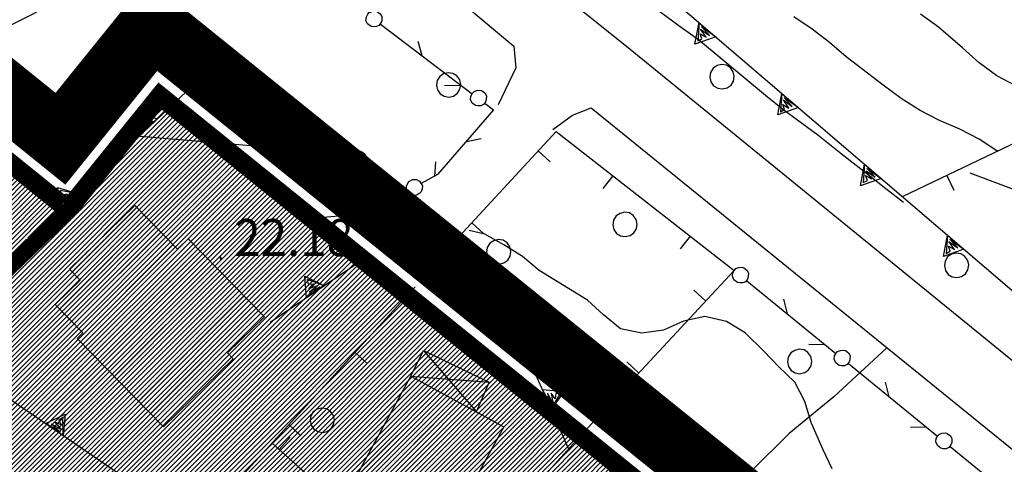
# Model space of a CAD drawing. Extents: x 1555240 to 1557381, y 4520316 to 4521915.
# Drawn here: x 1555856 to 1555946, y 4520672 to 4520713 of the extents above; entities that cross this region are included whole.
import ezdxf
from ezdxf.enums import TextEntityAlignment as Align

# ---------------------------------------------------------------- set-up
doc = ezdxf.new("R2010")
doc.units = 0
doc.header["$LTSCALE"] = 15
doc.header["$MEASUREMENT"] = 0
for name, pattern in [('DASHDOT', [1, 0.5, -0.25, 0, -0.25]), ('DASHED2', [0.375, 0.25, -0.125]), ('HIDDEN', [0.375, 0.25, -0.125]), ('TRATTEGGIATA', [0.75, 0.5, -0.25])]:
    doc.linetypes.add(name, pattern=pattern)
doc.layers.get('0').update_dxf_attribs({"linetype": 'CONTINUOUS'})
for name, color, linetype in [('ALBERO', 7, 'CONTINUOUS'), ('CAMPITURE-EDIFICI', 61, 'CONTINUOUS'), ('CURVA_INTERM', 7, 'CONTINUOUS'), ('DIAGONALI17', 7, 'CONTINUOUS'), ('EDIFICIO', 7, 'CONTINUOUS'), ('MURO_A_CALCE', 7, 'CONTINUOUS'), ('MURO_A_SECCO', 7, 'CONTINUOUS'), ('MURO_SOSTEG', 7, 'CONTINUOUS'), ('PUNTO_QUOTA', 7, 'CONTINUOUS'), ('QUOTA', 7, 'CONTINUOUS'), ('SENTIERO', 7, 'CONTINUOUS'), ('SIEPE', 7, 'CONTINUOUS'), ('STRADA_ASFALT', 7, 'CONTINUOUS'), ('STRADA_BIANCA', 7, 'CONTINUOUS'), ('TETTOIA', 7, 'CONTINUOUS'), ('ZONA-BA2', 7, 'CONTINUOUS'), ('ZONA-BA2_RETINO', 40, 'CONTINUOUS'), ('ZONA-C', 7, 'CONTINUOUS'), ('ZONA-C_RETINO', 41, 'CONTINUOUS'), ('ZONA-H', 200, 'DASHED2'), ('ZONA-PERIM_URBANO', 252, 'TRATTEGGIATA'), ('ZONA-VIAB_URBANA', 10, 'CONTINUOUS')]:
    doc.layers.add(name, color=color, linetype=linetype)
doc.styles.add('COMPLEX', font='COMPLEX', dxfattribs={"height": 0.2})

# ---------------------------------------------------------------- blocks, each defined once
blk = doc.blocks.new('PUNTO')
at = {"layer": 'PUNTO_QUOTA', "color": 2, "linetype": 'Continuous'}
blk.add_lwpolyline([(-0.06, -0.06), (0.06, -0.06), (0.06, 0.06), (-0.06, 0.06)], close=True, dxfattribs=at)
at = {"layer": 'PUNTO_QUOTA', "color": 1, "linetype": 'Continuous'}
blk.add_lwpolyline([(0, 0), (0, 0)], dxfattribs=at)
at = {"layer": 'PUNTO_QUOTA', "color": 2, "linetype": 'Continuous'}
blk.add_lwpolyline([(0, 0), (0, 0)], dxfattribs=at)
blk.add_lwpolyline([(0, 0), (0, 0)], dxfattribs=at)
blk = doc.blocks.new('ALBERO')
at = {"layer": 'ALBERO', "color": 3, "linetype": 'Continuous'}
blk.add_lwpolyline([(1.06, 0.53), (0.8, 0.89), (0.44, 1.13), (0, 1.19), (-0.42, 1.09), (-0.78, 0.85), (-1.02, 0.47), (-1.08, 0.05), (-0.98, -0.39), (-0.74, -0.75), (-0.36, -0.97), (0.06, -1.05), (0.5, -0.95), (0.86, -0.69), (1.08, -0.33), (1.16, 0.11)], close=True, dxfattribs=at)
blk = doc.blocks.new('*X10')
at = {"color": 0}
for p, q in [((1555860.73, 4520690.043), (1555866.658, 4520695.972)), ((1555859.57, 4520686.638), (1555867.768, 4520694.836)), ((1555860.679, 4520685.503), (1555868.878, 4520693.701)), ((1555861.268, 4520683.846), (1555869.987, 4520692.565)), ((1555862.378, 4520682.711), (1555872.066, 4520692.399)), ((1555863.488, 4520681.576), (1555873.175, 4520691.263)), ((1555864.598, 4520680.441), (1555874.284, 4520690.127)), ((1555865.708, 4520679.306), (1555875.393, 4520688.991)), ((1555866.818, 4520678.171), (1555876.502, 4520687.855)), ((1555867.928, 4520677.036), (1555877.611, 4520686.719)), ((1555869.038, 4520675.901), (1555875.356, 4520682.219)), ((1555889.422, 4520676.079), (1555893.113, 4520679.77)), ((1555886.717, 4520671.129), (1555894.565, 4520678.977)), ((1555888.04, 4520670.207), (1555896.016, 4520678.183)), ((1555889.492, 4520669.414), (1555897.468, 4520677.39)), ((1555890.944, 4520668.621), (1555898.919, 4520676.596)), ((1555892.396, 4520667.827), (1555900.27, 4520675.702)), ((1555896.35, 4520662.802), (1555907.817, 4520674.268)), ((1555897.171, 4520661.377), (1555908.883, 4520673.089)), ((1555898.344, 4520660.305), (1555909.948, 4520671.91)), ((1555893.848, 4520667.034), (1555897.557, 4520670.744)), ((1555899.517, 4520659.234), (1555911.014, 4520670.731)), ((1555900.691, 4520658.162), (1555912.08, 4520669.552)), ((1555903.341, 4520658.567), (1555911.668, 4520666.894)), ((1555906.515, 4520659.496), (1555912.688, 4520665.669)), ((1555907.528, 4520658.264), (1555913.708, 4520664.444)), ((1555908.54, 4520657.031), (1555914.728, 4520663.219)), ((1555909.553, 4520655.799), (1555915.748, 4520661.994)), ((1555910.565, 4520654.566), (1555916.768, 4520660.768)), ((1555912.66, 4520654.416), (1555917.787, 4520659.543))]:
    blk.add_line(p, q, dxfattribs=at)
blk = doc.blocks.new('*X23')
at = {"color": 0}
for p, q in [((1555834.242, 4520678.372), (1555855.97, 4520700.101)), ((1555834.944, 4520678.626), (1555856.219, 4520699.9)), ((1555835.647, 4520678.88), (1555856.467, 4520699.7)), ((1555836.35, 4520679.133), (1555856.716, 4520699.499)), ((1555837.052, 4520679.387), (1555856.964, 4520699.299)), ((1555837.755, 4520679.64), (1555857.212, 4520699.098)), ((1555838.457, 4520679.894), (1555857.461, 4520698.898)), ((1555839.16, 4520680.148), (1555857.709, 4520698.697)), ((1555839.863, 4520680.401), (1555857.958, 4520698.496)), ((1555840.565, 4520680.655), (1555858.206, 4520698.296)), ((1555841.461, 4520681.101), (1555858.455, 4520698.095)), ((1555842.358, 4520681.55), (1555858.703, 4520697.895)), ((1555843.256, 4520681.999), (1555858.952, 4520697.694)), ((1555844.154, 4520682.447), (1555859.2, 4520697.494)), ((1555845.051, 4520682.896), (1555859.449, 4520697.293)), ((1555845.949, 4520683.345), (1555859.697, 4520697.093)), ((1555846.847, 4520683.793), (1555859.946, 4520696.892)), ((1555856.676, 4520693.173), (1555860.194, 4520696.692))]:
    blk.add_line(p, q, dxfattribs=at)
blk = doc.blocks.new('*X25')
at = {"color": 0}
for p, q in [((1555868.241, 4520706.535), (1555868.744, 4520707.037)), ((1555860.725, 4520697.223), (1555869.738, 4520706.235)), ((1555862.604, 4520699.551), (1555869.489, 4520706.436)), ((1555864.483, 4520701.879), (1555869.241, 4520706.636)), ((1555866.362, 4520704.207), (1555868.992, 4520706.837)), ((1555824.894, 4520660.943), (1555869.986, 4520706.035)), ((1555824.933, 4520660.532), (1555870.235, 4520705.834)), ((1555824.971, 4520660.122), (1555870.483, 4520705.634)), ((1555825.01, 4520659.711), (1555870.732, 4520705.433)), ((1555825.048, 4520659.301), (1555870.98, 4520705.232)), ((1555825.087, 4520658.89), (1555871.228, 4520705.032)), ((1555825.125, 4520658.48), (1555871.477, 4520704.831)), ((1555825.164, 4520658.069), (1555871.725, 4520704.631)), ((1555825.202, 4520657.659), (1555871.974, 4520704.43)), ((1555825.241, 4520657.248), (1555872.222, 4520704.23)), ((1555825.279, 4520656.838), (1555872.471, 4520704.029)), ((1555825.318, 4520656.427), (1555872.719, 4520703.829)), ((1555825.356, 4520656.017), (1555872.968, 4520703.628)), ((1555825.395, 4520655.606), (1555873.216, 4520703.428)), ((1555825.433, 4520655.196), (1555873.465, 4520703.227)), ((1555825.472, 4520654.785), (1555873.713, 4520703.026)), ((1555825.51, 4520654.375), (1555873.962, 4520702.826)), ((1555825.549, 4520653.964), (1555874.21, 4520702.625)), ((1555825.587, 4520653.554), (1555874.459, 4520702.425)), ((1555825.626, 4520653.143), (1555874.707, 4520702.224)), ((1555825.664, 4520652.733), (1555874.955, 4520702.024)), ((1555825.703, 4520652.322), (1555875.204, 4520701.823)), ((1555825.741, 4520651.912), (1555875.452, 4520701.623)), ((1555825.78, 4520651.501), (1555875.701, 4520701.422)), ((1555825.818, 4520651.091), (1555875.949, 4520701.222)), ((1555825.857, 4520650.68), (1555876.198, 4520701.021)), ((1555825.895, 4520650.27), (1555876.446, 4520700.82)), ((1555825.934, 4520649.859), (1555876.695, 4520700.62)), ((1555825.972, 4520649.449), (1555876.943, 4520700.419)), ((1555826.011, 4520649.038), (1555877.192, 4520700.219)), ((1555826.049, 4520648.628), (1555877.44, 4520700.018)), ((1555826.088, 4520648.217), (1555877.689, 4520699.818)), ((1555826.126, 4520647.806), (1555877.937, 4520699.617)), ((1555826.165, 4520647.396), (1555878.186, 4520699.417)), ((1555826.203, 4520646.985), (1555878.434, 4520699.216)), ((1555826.242, 4520646.575), (1555878.682, 4520699.016)), ((1555826.28, 4520646.164), (1555878.931, 4520698.815)), ((1555826.319, 4520645.754), (1555879.179, 4520698.614)), ((1555826.357, 4520645.343), (1555879.428, 4520698.414)), ((1555826.396, 4520644.933), (1555879.676, 4520698.213)), ((1555826.434, 4520644.522), (1555879.925, 4520698.013)), ((1555826.743, 4520644.382), (1555880.173, 4520697.812)), ((1555827.16, 4520644.35), (1555880.422, 4520697.612)), ((1555827.578, 4520644.319), (1555880.67, 4520697.411)), ((1555827.995, 4520644.287), (1555880.919, 4520697.211)), ((1555828.412, 4520644.255), (1555881.167, 4520697.01)), ((1555828.829, 4520644.223), (1555881.416, 4520696.81)), ((1555829.247, 4520644.192), (1555881.664, 4520696.609)), ((1555829.664, 4520644.16), (1555881.913, 4520696.408)), ((1555830.081, 4520644.128), (1555882.161, 4520696.208)), ((1555830.499, 4520644.096), (1555882.41, 4520696.007)), ((1555830.916, 4520644.065), (1555882.658, 4520695.807)), ((1555831.333, 4520644.033), (1555882.906, 4520695.606)), ((1555831.75, 4520644.001), (1555883.155, 4520695.406)), ((1555832.168, 4520643.969), (1555883.403, 4520695.205)), ((1555832.585, 4520643.938), (1555883.652, 4520695.005)), ((1555833.002, 4520643.906), (1555883.9, 4520694.804)), ((1555833.42, 4520643.874), (1555884.149, 4520694.604)), ((1555833.837, 4520643.843), (1555884.397, 4520694.403)), ((1555834.254, 4520643.811), (1555884.646, 4520694.202)), ((1555834.671, 4520643.779), (1555884.894, 4520694.002)), ((1555835.089, 4520643.747), (1555885.143, 4520693.801)), ((1555835.506, 4520643.716), (1555885.391, 4520693.601)), ((1555824.856, 4520661.353), (1555856.546, 4520693.043)), ((1555835.923, 4520643.684), (1555885.64, 4520693.4)), ((1555836.34, 4520643.652), (1555885.888, 4520693.2)), ((1555836.758, 4520643.62), (1555886.137, 4520692.999)), ((1555837.175, 4520643.589), (1555886.385, 4520692.799)), ((1555837.592, 4520643.557), (1555886.633, 4520692.598)), ((1555838.01, 4520643.525), (1555886.882, 4520692.398)), ((1555838.427, 4520643.493), (1555887.13, 4520692.197)), ((1555838.844, 4520643.462), (1555887.379, 4520691.996)), ((1555839.261, 4520643.43), (1555887.627, 4520691.796)), ((1555839.679, 4520643.398), (1555887.876, 4520691.595)), ((1555840.096, 4520643.366), (1555888.124, 4520691.395)), ((1555840.513, 4520643.335), (1555888.373, 4520691.194)), ((1555840.93, 4520643.303), (1555888.621, 4520690.994)), ((1555841.348, 4520643.271), (1555888.87, 4520690.793)), ((1555841.765, 4520643.24), (1555889.118, 4520690.593)), ((1555842.182, 4520643.208), (1555889.367, 4520690.392)), ((1555842.6, 4520643.176), (1555889.615, 4520690.192)), ((1555843.017, 4520643.144), (1555889.864, 4520689.991)), ((1555843.434, 4520643.113), (1555890.112, 4520689.79)), ((1555843.851, 4520643.081), (1555890.36, 4520689.59)), ((1555844.269, 4520643.049), (1555890.609, 4520689.389)), ((1555844.686, 4520643.017), (1555890.857, 4520689.189)), ((1555845.103, 4520642.986), (1555891.106, 4520688.988)), ((1555845.52, 4520642.954), (1555891.354, 4520688.788)), ((1555845.938, 4520642.922), (1555891.603, 4520688.587)), ((1555846.355, 4520642.89), (1555891.851, 4520688.387)), ((1555846.772, 4520642.859), (1555892.1, 4520688.186)), ((1555847.19, 4520642.827), (1555892.348, 4520687.986)), ((1555847.607, 4520642.795), (1555892.597, 4520687.785)), ((1555848.024, 4520642.763), (1555892.845, 4520687.585)), ((1555848.272, 4520642.562), (1555893.094, 4520687.384)), ((1555848.477, 4520642.318), (1555893.342, 4520687.183)), ((1555848.682, 4520642.074), (1555893.591, 4520686.983)), ((1555848.886, 4520641.83), (1555893.839, 4520686.782)), ((1555849.091, 4520641.585), (1555894.088, 4520686.582)), ((1555849.296, 4520641.341), (1555894.336, 4520686.381)), ((1555849.5, 4520641.097), (1555894.584, 4520686.181)), ((1555849.705, 4520640.852), (1555894.833, 4520685.98)), ((1555849.91, 4520640.608), (1555895.081, 4520685.78)), ((1555850.115, 4520640.364), (1555895.33, 4520685.579)), ((1555850.319, 4520640.119), (1555895.578, 4520685.379)), ((1555850.524, 4520639.875), (1555895.827, 4520685.178)), ((1555850.729, 4520639.631), (1555896.075, 4520684.977)), ((1555850.933, 4520639.387), (1555896.324, 4520684.777)), ((1555851.138, 4520639.142), (1555896.572, 4520684.576)), ((1555851.343, 4520638.898), (1555896.821, 4520684.376)), ((1555851.547, 4520638.654), (1555897.069, 4520684.175)), ((1555851.752, 4520638.409), (1555897.318, 4520683.975)), ((1555851.957, 4520638.165), (1555897.566, 4520683.774)), ((1555852.162, 4520637.921), (1555897.815, 4520683.574)), ((1555852.366, 4520637.676), (1555898.063, 4520683.373)), ((1555852.571, 4520637.432), (1555898.311, 4520683.173)), ((1555852.776, 4520637.188), (1555898.56, 4520682.972)), ((1555852.98, 4520636.943), (1555898.808, 4520682.771)), ((1555853.185, 4520636.699), (1555899.057, 4520682.571)), ((1555853.39, 4520636.455), (1555899.305, 4520682.37)), ((1555853.595, 4520636.211), (1555899.554, 4520682.17)), ((1555853.799, 4520635.966), (1555899.802, 4520681.969)), ((1555854.004, 4520635.722), (1555900.051, 4520681.769)), ((1555854.209, 4520635.478), (1555900.299, 4520681.568)), ((1555854.413, 4520635.233), (1555900.548, 4520681.368)), ((1555854.618, 4520634.989), (1555900.796, 4520681.167)), ((1555854.823, 4520634.745), (1555901.045, 4520680.967)), ((1555855.028, 4520634.5), (1555901.293, 4520680.766)), ((1555855.232, 4520634.256), (1555901.542, 4520680.565)), ((1555855.437, 4520634.012), (1555901.79, 4520680.365)), ((1555855.642, 4520633.768), (1555902.039, 4520680.164)), ((1555855.846, 4520633.523), (1555902.287, 4520679.964)), ((1555856.051, 4520633.279), (1555902.535, 4520679.763)), ((1555856.256, 4520633.035), (1555902.784, 4520679.563)), ((1555856.46, 4520632.79), (1555903.032, 4520679.362)), ((1555856.665, 4520632.546), (1555903.281, 4520679.162)), ((1555856.87, 4520632.302), (1555903.529, 4520678.961)), ((1555857.075, 4520632.057), (1555903.778, 4520678.761)), ((1555857.279, 4520631.813), (1555904.026, 4520678.56)), ((1555857.484, 4520631.569), (1555904.275, 4520678.359)), ((1555857.689, 4520631.324), (1555904.523, 4520678.159)), ((1555857.893, 4520631.08), (1555904.772, 4520677.958)), ((1555858.098, 4520630.836), (1555905.02, 4520677.758)), ((1555858.303, 4520630.592), (1555905.269, 4520677.557)), ((1555858.508, 4520630.347), (1555905.517, 4520677.357)), ((1555858.712, 4520630.103), (1555905.766, 4520677.156)), ((1555858.917, 4520629.859), (1555906.014, 4520676.956)), ((1555859.122, 4520629.614), (1555906.262, 4520676.755)), ((1555859.326, 4520629.37), (1555906.511, 4520676.555)), ((1555859.531, 4520629.126), (1555906.759, 4520676.354)), ((1555859.736, 4520628.881), (1555907.008, 4520676.153)), ((1555859.941, 4520628.637), (1555907.256, 4520675.953)), ((1555860.145, 4520628.393), (1555907.505, 4520675.752)), ((1555860.35, 4520628.148), (1555907.753, 4520675.552)), ((1555860.555, 4520627.904), (1555908.002, 4520675.351)), ((1555860.759, 4520627.66), (1555908.25, 4520675.151)), ((1555860.964, 4520627.416), (1555908.499, 4520674.95)), ((1555861.169, 4520627.171), (1555908.747, 4520674.75)), ((1555861.373, 4520626.927), (1555908.996, 4520674.549)), ((1555861.578, 4520626.683), (1555909.244, 4520674.349)), ((1555861.783, 4520626.438), (1555909.493, 4520674.148)), ((1555861.988, 4520626.194), (1555909.741, 4520673.947)), ((1555862.192, 4520625.95), (1555909.989, 4520673.747)), ((1555862.397, 4520625.705), (1555910.238, 4520673.546)), ((1555862.602, 4520625.461), (1555910.486, 4520673.346)), ((1555862.806, 4520625.217), (1555910.735, 4520673.145)), ((1555863.011, 4520624.973), (1555910.983, 4520672.945)), ((1555863.216, 4520624.728), (1555911.232, 4520672.744)), ((1555863.421, 4520624.484), (1555911.48, 4520672.544))]:
    blk.add_line(p, q, dxfattribs=at)

msp = doc.modelspace()

# ---------------------------------------------------------------- linework, layer by layer
at = {"layer": 'CURVA_INTERM', "color": 1, "linetype": 'Continuous'}
for points in [[(1555937.02, 4520696.42), (1555935.41, 4520697.66), (1555933.79, 4520698.96), (1555931.3, 4520700.88), (1555929.16, 4520702.6), (1555927.55, 4520703.8), (1555925.91, 4520704.97), (1555924.36, 4520706.24), (1555918.2, 4520711.35), (1555916.52, 4520712.54), (1555913.96, 4520714.44), (1555912.43, 4520715.74), (1555910.93, 4520717.1), (1555909.32, 4520718.34), (1555907.66, 4520719.5), (1555905.57, 4520721.01), (1555904.05, 4520722.38), (1555902.63, 4520723.82), (1555897.91, 4520729.98)], [(1555945.69, 4520701.09), (1555943.98, 4520702.22), (1555942.2, 4520703.16), (1555940.34, 4520703.95), (1555938.55, 4520704.87), (1555936.8, 4520705.95), (1555935.16, 4520707.18), (1555931.78, 4520709.78), (1555930.23, 4520711.1), (1555928.64, 4520712.33), (1555926.96, 4520713.47)], [(1555947.39, 4520707.1), (1555945.59, 4520708.06), (1555943.96, 4520709.25), (1555942.44, 4520710.62), (1555940.25, 4520712.51), (1555938.6, 4520713.7)], [(1555889.94, 4520696.54), (1555888.95, 4520696.92), (1555886.45, 4520697.93), (1555884.66, 4520698.82), (1555882.8, 4520699.63), (1555880.95, 4520700.47), (1555879.08, 4520701.19), (1555877.13, 4520701.62), (1555866.59, 4520702.51)], [(1555930.48, 4520671.95), (1555929.64, 4520673.76), (1555928.56, 4520676.23), (1555927.98, 4520678.16), (1555927.04, 4520679.93), (1555925.59, 4520681.34), (1555924.2, 4520682.78), (1555922.51, 4520684.46), (1555920.77, 4520685.5), (1555918.8, 4520685.94), (1555916.84, 4520685.51), (1555915.01, 4520684.7), (1555913.02, 4520684.41), (1555911.05, 4520684.82), (1555909.5, 4520686.09), (1555908.02, 4520687.46), (1555906.27, 4520688.51), (1555903.6, 4520690.18), (1555902.06, 4520691.46), (1555900.35, 4520692.52), (1555898.61, 4520693.5), (1555897.18, 4520693.84)]]:
    msp.add_lwpolyline(points, dxfattribs=at)
at = {"layer": 'DIAGONALI17', "color": 4, "linetype": 'Continuous'}
for p, q in [((1555892.96, 4520682.84), (1555897.83, 4520677.19)), ((1555891.82, 4520680.47), (1555899, 4520679.93))]:
    msp.add_line(p, q, dxfattribs=at)
at = {"layer": 'EDIFICIO', "color": 2, "linetype": 'Continuous'}
for points in [[(1555869.12, 4520675.82), (1555861.18, 4520683.94), (1555861.71, 4520684.45), (1555859.16, 4520687.05), (1555861.46, 4520689.29), (1555860.48, 4520690.29), (1555866.48, 4520696.15), (1555870.41, 4520692.13), (1555871.39, 4520693.09), (1555878.38, 4520685.93), (1555874.98, 4520682.6), (1555875.5, 4520682.07)], [(1555895.14, 4520666.33), (1555886.63, 4520670.97), (1555891.82, 4520680.47), (1555900.34, 4520675.82)], [(1555911.42, 4520653.52), (1555905.79, 4520660.38), (1555901.63, 4520657.3), (1555896.02, 4520662.43), (1555907.27, 4520674.88), (1555912.5, 4520669.09), (1555910.96, 4520667.74), (1555918.53, 4520658.65)]]:
    msp.add_lwpolyline(points, close=True, dxfattribs=at)
at = {"layer": 'MURO_A_CALCE', "linetype": 'Continuous'}
for p, q in [((1555903.51, 4520701.16), (1555904.61, 4520700.15)), ((1555940.99, 4520698.9), (1555941.64, 4520697.55)), ((1555910.34, 4520698.87), (1555909.42, 4520697.69)), ((1555897.41, 4520694.55), (1555898.51, 4520693.53)), ((1555917.44, 4520693.34), (1555916.52, 4520692.15)), ((1555918.88, 4520687.35), (1555917.78, 4520688.37)), ((1555886.7, 4520682.66), (1555887.81, 4520681.64)), ((1555912.75, 4520680.76), (1555911.65, 4520681.78)), ((1555880.62, 4520676.02), (1555881.73, 4520675)), ((1555879.73, 4520673.75), (1555880.74, 4520674.86)), ((1555883.07, 4520670.73), (1555879.09, 4520674.33))]:
    msp.add_line(p, q, dxfattribs=at)
for points in [[(1555936.93, 4520696.96), (1555967.7, 4520711.68), (1555975.97, 4520691.97)], [(1555894.36, 4520691.24), (1555905.14, 4520702.93), (1555921.5, 4520690.17), (1555907.27, 4520674.88)], [(1555898.27, 4520651.34), (1555873.52, 4520668.25), (1555892.2, 4520688.67)]]:
    msp.add_lwpolyline(points, dxfattribs=at)
at = {"layer": 'MURO_A_SECCO', "color": 3, "linetype": 'Continuous'}
for p, q in [((1555922.65, 4520689.23), (1555930.83, 4520682.56)), ((1555926.37, 4520686.2), (1555926.06, 4520687.54)), ((1555928.33, 4520683.42), (1555929.7, 4520683.39)), ((1555931.98, 4520681.63), (1555940.16, 4520674.96)), ((1555935.7, 4520678.59), (1555935.39, 4520679.93)), ((1555937.66, 4520675.81), (1555939.03, 4520675.78)), ((1555941.31, 4520674.02), (1555949.5, 4520667.35))]:
    msp.add_line(p, q, dxfattribs=at)
for points in [[(1555921.53, 4520690.2), (1555921.65, 4520690.36), (1555921.93, 4520690.44), (1555922.21, 4520690.47), (1555922.38, 4520690.43), (1555922.66, 4520690.2), (1555922.8, 4520689.93), (1555922.78, 4520689.59), (1555922.72, 4520689.38), (1555922.52, 4520689.14), (1555922.27, 4520689.03), (1555922.01, 4520689.03), (1555921.78, 4520689.06), (1555921.47, 4520689.31), (1555921.33, 4520689.64), (1555921.38, 4520689.96), (1555921.53, 4520690.2)], [(1555930.86, 4520682.59), (1555930.98, 4520682.75), (1555931.26, 4520682.83), (1555931.54, 4520682.86), (1555931.72, 4520682.82), (1555931.99, 4520682.6), (1555932.14, 4520682.33), (1555932.11, 4520681.98), (1555932.05, 4520681.78), (1555931.85, 4520681.53), (1555931.6, 4520681.42), (1555931.35, 4520681.42), (1555931.12, 4520681.45), (1555930.81, 4520681.71), (1555930.66, 4520682.03), (1555930.71, 4520682.35), (1555930.86, 4520682.59)], [(1555940.19, 4520674.99), (1555940.32, 4520675.14), (1555940.59, 4520675.23), (1555940.87, 4520675.26), (1555941.05, 4520675.22), (1555941.33, 4520674.99), (1555941.47, 4520674.72), (1555941.45, 4520674.38), (1555941.38, 4520674.17), (1555941.18, 4520673.92), (1555940.94, 4520673.81), (1555940.68, 4520673.81), (1555940.45, 4520673.85), (1555940.14, 4520674.1), (1555939.99, 4520674.43), (1555940.04, 4520674.74), (1555940.19, 4520674.99)]]:
    msp.add_lwpolyline(points, dxfattribs=at)
at = {"layer": 'MURO_SOSTEG', "linetype": 'Continuous'}
for p, q in [((1555887.21, 4520691.02), (1555878.91, 4520685.4)), ((1555879.76, 4520661.48), (1555845.76, 4520684.64))]:
    msp.add_line(p, q, dxfattribs=at)
for points in [[(1555883.93, 4520740.41), (1555901.32, 4520727.44), (1555949.29, 4520686.38)], [(1555869.86, 4520716.85), (1555871.23, 4520706.62), (1555854.22, 4520690.5)], [(1555943.13, 4520699.13), (1555961.16, 4520692.34), (1555967.17, 4520694.59), (1555968.43, 4520694.09), (1555972.58, 4520695.29), (1555974.52, 4520691.15)], [(1555906.32, 4520673.77), (1555902.87, 4520681.56), (1555898.96, 4520686.78), (1555894.42, 4520691.13)]]:
    msp.add_lwpolyline(points, dxfattribs=at)
for points in [[(1555870.66, 4520710.9), (1555868.8, 4520711.66), (1555870.39, 4520712.89), (1555869.18, 4520711.71), (1555869.59, 4520711.61), (1555869.78, 4520712.06), (1555869.98, 4520711.46), (1555870.1, 4520712.34), (1555870.31, 4520711.36), (1555870.31, 4520712.47)], [(1555919.79, 4520711.63), (1555917.89, 4520710.96), (1555918.27, 4520712.94), (1555918.14, 4520711.25), (1555918.52, 4520711.45), (1555918.36, 4520711.91), (1555918.91, 4520711.59), (1555918.41, 4520712.34), (1555919.22, 4520711.75), (1555918.48, 4520712.57)], [(1555927.38, 4520705.13), (1555925.49, 4520704.46), (1555925.86, 4520706.43), (1555925.74, 4520704.75), (1555926.12, 4520704.95), (1555925.96, 4520705.4), (1555926.51, 4520705.09), (1555926.01, 4520705.83), (1555926.82, 4520705.24), (1555926.08, 4520706.07)], [(1555867.11, 4520702.71), (1555866.64, 4520704.66), (1555868.56, 4520704.09), (1555866.9, 4520704.39), (1555867.06, 4520703.99), (1555867.53, 4520704.1), (1555867.16, 4520703.59), (1555867.95, 4520704.01), (1555867.28, 4520703.26), (1555868.17, 4520703.92)], [(1555934.98, 4520698.63), (1555933.09, 4520697.96), (1555933.46, 4520699.93), (1555933.34, 4520698.25), (1555933.72, 4520698.45), (1555933.55, 4520698.9), (1555934.1, 4520698.59), (1555933.61, 4520699.33), (1555934.42, 4520698.74), (1555933.67, 4520699.56)], [(1555859.85, 4520695.84), (1555859.38, 4520697.79), (1555861.3, 4520697.21), (1555859.64, 4520697.51), (1555859.8, 4520697.11), (1555860.27, 4520697.22), (1555859.9, 4520696.71), (1555860.69, 4520697.13), (1555860.02, 4520696.38), (1555860.91, 4520697.04)], [(1555942.58, 4520692.13), (1555940.69, 4520691.45), (1555941.06, 4520693.43), (1555940.93, 4520691.74), (1555941.31, 4520691.94), (1555941.15, 4520692.4), (1555941.7, 4520692.09), (1555941.2, 4520692.83), (1555942.01, 4520692.24), (1555941.27, 4520693.06)], [(1555882.24, 4520687.66), (1555882.09, 4520689.66), (1555883.9, 4520688.78), (1555882.31, 4520689.34), (1555882.4, 4520688.92), (1555882.88, 4520688.96), (1555882.44, 4520688.51), (1555883.28, 4520688.8), (1555882.5, 4520688.17), (1555883.49, 4520688.67)], [(1555898.39, 4520687.55), (1555900.38, 4520687.79), (1555899.58, 4520685.95), (1555900.07, 4520687.56), (1555899.66, 4520687.45), (1555899.72, 4520686.97), (1555899.25, 4520687.39), (1555899.57, 4520686.56), (1555898.91, 4520687.31), (1555899.46, 4520686.35)], [(1555903.89, 4520679.26), (1555905.89, 4520679.05), (1555904.7, 4520677.43), (1555905.54, 4520678.89), (1555905.11, 4520678.88), (1555905.06, 4520678.4), (1555904.7, 4520678.91), (1555904.83, 4520678.03), (1555904.35, 4520678.91), (1555904.67, 4520677.85)], [(1555858.27, 4520676.12), (1555860.08, 4520676.99), (1555859.92, 4520674.99), (1555859.86, 4520676.68), (1555859.51, 4520676.44), (1555859.72, 4520676), (1555859.14, 4520676.25), (1555859.71, 4520675.57), (1555858.84, 4520676.07), (1555859.67, 4520675.33)]]:
    msp.add_lwpolyline(points, close=True, dxfattribs=at)
at = {"layer": 'SENTIERO', "color": 50, "linetype": 'DASHDOT'}
msp.add_lwpolyline([(1555935.51, 4520683.06), (1555930.64, 4520678.56), (1555926.54, 4520675.22), (1555922.91, 4520671.64), (1555919.66, 4520668.7), (1555916.82, 4520669.95), (1555912.64, 4520670.87)], dxfattribs=at)
at = {"layer": 'SIEPE', "color": 3, "linetype": 'Continuous'}
for p, q in [((1555889.02, 4520712.78), (1555897.44, 4520706.4)), ((1555892.85, 4520709.88), (1555892.49, 4520711.2)), ((1555894.9, 4520707.17), (1555896.27, 4520707.19)), ((1555896.92, 4520702.03), (1555898.26, 4520702.3)), ((1555894.07, 4520700.16), (1555894, 4520698.79)), ((1555887.05, 4520695.6), (1555888.33, 4520695.12))]:
    msp.add_line(p, q, dxfattribs=at)
for points in [[(1555887.86, 4520713.7), (1555887.98, 4520713.86), (1555888.26, 4520713.96), (1555888.54, 4520714), (1555888.71, 4520713.96), (1555889, 4520713.75), (1555889.15, 4520713.48), (1555889.14, 4520713.14), (1555889.08, 4520712.93), (1555888.89, 4520712.67), (1555888.65, 4520712.56), (1555888.39, 4520712.55), (1555888.16, 4520712.57), (1555887.84, 4520712.82), (1555887.68, 4520713.14), (1555887.73, 4520713.46), (1555887.86, 4520713.7)], [(1555897.46, 4520706.44), (1555897.58, 4520706.59), (1555897.85, 4520706.69), (1555898.13, 4520706.73), (1555898.31, 4520706.7), (1555898.6, 4520706.48), (1555898.75, 4520706.21), (1555898.74, 4520705.87), (1555898.68, 4520705.66), (1555898.49, 4520705.41), (1555898.25, 4520705.29), (1555897.99, 4520705.28), (1555897.76, 4520705.31), (1555897.44, 4520705.55), (1555897.28, 4520705.87), (1555897.32, 4520706.19), (1555897.46, 4520706.44)], [(1555898.62, 4520705.51), (1555899.41, 4520704.91), (1555894.27, 4520698.98), (1555892.75, 4520698.17)], [(1555892.77, 4520698.14), (1555892.87, 4520697.96), (1555892.84, 4520697.67), (1555892.75, 4520697.4), (1555892.65, 4520697.26), (1555892.33, 4520697.09), (1555892.03, 4520697.06), (1555891.72, 4520697.22), (1555891.56, 4520697.36), (1555891.41, 4520697.64), (1555891.4, 4520697.91), (1555891.5, 4520698.14), (1555891.62, 4520698.34), (1555891.97, 4520698.53), (1555892.33, 4520698.54), (1555892.61, 4520698.37), (1555892.77, 4520698.14)], [(1555891.45, 4520697.48), (1555889.14, 4520696.25), (1555885.84, 4520695.22), (1555883.45, 4520695.01)]]:
    msp.add_lwpolyline(points, dxfattribs=at)
at = {"layer": 'STRADA_ASFALT', "color": 1, "linetype": 'Continuous'}
for points in [[(1555656.679, 4520909.761), (1555661.77, 4520905.63), (1555714.66, 4520862.51), (1555793.84, 4520797.88), (1555846.27, 4520755.48), (1555878.61, 4520729.76), (1555901.28, 4520710.78)], [(1555948.87, 4520680.37), (1555911.45, 4520710.87), (1555883.64, 4520733.1)], [(1555908.37, 4520705.11), (1555952.03, 4520669.71), (1556003.52, 4520628.17)]]:
    msp.add_lwpolyline(points, dxfattribs=at)
at = {"layer": 'STRADA_BIANCA', "linetype": 'HIDDEN'}
for points in [[(1555901.28, 4520710.78), (1555901.44, 4520708.78), (1555899.68, 4520705.07)], [(1555904.84, 4520703.11), (1555906.64, 4520704.42), (1555908.37, 4520705.11)]]:
    msp.add_lwpolyline(points, dxfattribs=at)
at = {"layer": 'TETTOIA', "color": 1, "linetype": 'Continuous'}
msp.add_lwpolyline([(1555891.82, 4520680.47), (1555892.96, 4520682.84), (1555899, 4520679.93), (1555897.82, 4520677.2)], dxfattribs=at)
at = {"layer": 'ZONA-BA2', "linetype": 'DASHED2', "const_width": 1.5, "flags": 128}
msp.add_lwpolyline([(1555847.129, 4520610.152), (1555867.891, 4520620.317), (1555848.481, 4520643.481), (1555827.133, 4520645.105), (1555824.421, 4520674.026), (1555840.87, 4520679.964), (1555847.606, 4520683.33), (1555860.809, 4520696.132), (1555868.798, 4520706.03), (1555925.87, 4520659.966)], dxfattribs=at)
at = {"layer": 'ZONA-C', "linetype": 'DASHED2', "const_width": 1.5}
msp.add_lwpolyline([(1555859.712, 4520696.117), (1555848.057, 4520705.524), (1555843.658, 4520709.102)], dxfattribs=at)
at = {"layer": 'ZONA-H', "const_width": 0.5}
msp.add_lwpolyline([(1555860.254, 4520696.639), (1555868.685, 4520707.085), (1555926.925, 4520660.078), (1555918.548, 4520649.628)], dxfattribs=at)
at = {"layer": 'ZONA-H', "const_width": 0.5, "elevation": 20.41}
msp.add_lwpolyline([(1555848.53, 4520706.102), (1555860.254, 4520696.639)], dxfattribs=at)
at = {"layer": 'ZONA-PERIM_URBANO', "const_width": 6, "flags": 128}
msp.add_lwpolyline([(1555837.635, 4520720.124), (1555851.048, 4520709.214), (1555859.656, 4520702.266), (1555868.085, 4520712.71), (1555932.55, 4520660.678), (1555932.55, 4520660.678), (1556032.179, 4520594.779), (1556037.989, 4520575.861), (1556004.44, 4520575.861), (1555952.827, 4520559.436), (1555918.334, 4520562.258), (1555893.355, 4520562.494), (1555843.24, 4520567.071), (1555843.138, 4520572.169), (1555791.486, 4520571.18), (1555783.803, 4520571.09), (1555764.025, 4520780), (1555815.101, 4520738.454), (1555868.767, 4520804.431), (1555907.921, 4520838.669), (1555926.024, 4520816.132), (1555889.023, 4520783.3)], close=True, dxfattribs=at)
at = {"layer": 'ZONA-VIAB_URBANA'}
msp.add_arc((1555836.5, 4520751.821), 43.315, 275.84142, 314.00464, dxfattribs=at)

# ---------------------------------------------------------------- block references
at = {"layer": 'ALBERO', "color": 3, "linetype": 'Continuous'}
for p in [(1555920.34, 4520707.89), (1555876.64, 4520706.75), (1555895.24, 4520707.14), (1555886.78, 4520699.97), (1555911.43, 4520694.33), (1555899.84, 4520691.82), (1555941.86, 4520690.57), (1555927.46, 4520681.75), (1555883.64, 4520676.35), (1555912.04, 4520675.35)]:
    msp.add_blockref('ALBERO', p, dxfattribs=at)
at = {"layer": 'CAMPITURE-EDIFICI'}
msp.add_blockref('*X10', (0, 0), dxfattribs=at)
at = {"layer": 'PUNTO_QUOTA', "color": 1, "linetype": 'Continuous'}
msp.add_blockref('PUNTO', (1555874.36, 4520691.3), dxfattribs=at)
at = {"layer": 'ZONA-BA2_RETINO'}
msp.add_blockref('*X25', (0, 0), dxfattribs=at)
at = {"layer": 'ZONA-C_RETINO'}
msp.add_blockref('*X23', (0, 0), dxfattribs=at)

# ---------------------------------------------------------------- texts
at = {"layer": 'QUOTA', "linetype": 'Continuous', "style": 'COMPLEX', "width": 0.941176}
msp.add_text('22.18', height=3.4, dxfattribs=at).set_placement((1555875.61, 4520694.9), align=Align.TOP_LEFT)

doc.saveas('drawing.dxf')
